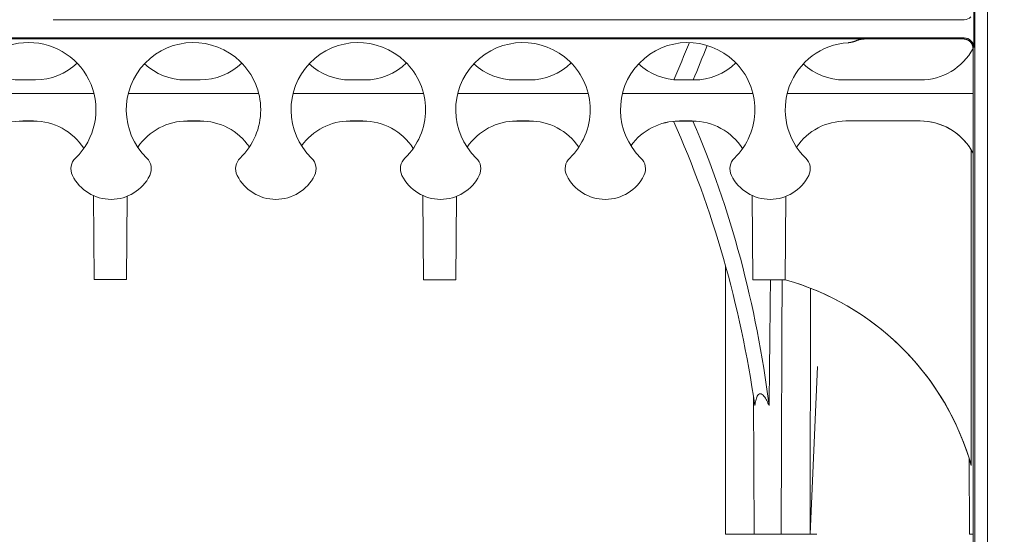
# Model space of a CAD drawing. Extents: x 42 to 3683, y 42 to 2836.
# Drawn here: x 2732 to 2906, y 844 to 935 of the extents above; entities that cross this region are included whole.
import ezdxf

# ---------------------------------------------------------------- set-up
doc = ezdxf.new("R2010")
doc.units = 0
doc.header["$LTSCALE"] = 6.666667
doc.header["$MEASUREMENT"] = 0
doc.layers.add('Dimensions(ANSI)', color=7, linetype='Continuous', lineweight=9)
doc.layers.add('Visible Edges(ANSI)', color=7, linetype='Continuous', lineweight=9)
doc.styles.add('X . XX mm [in]', font='ARIAL.TTF')
doc.dimstyles.get("Standard").update_dxf_attribs({"dimscale": 6.666667, "dimtxt": 3.048, "dimasz": 2.5, "dimexe": 3.18, "dimexo": 2.39, "dimgap": 1.6, "dimtad": 0, "dimtih": 1, "dimtoh": 1, "dimrnd": 1e-08, "dimdsep": 46, "dimtxsty": 'X . XX mm [in]', "dimblk": 'CLOSED', "dimcen": 0.09, "dimdle": 10, "dimclrd": 7, "dimclre": 7, "dimclrt": 7, "dimadec": 1, "dimazin": 2, "dimtfac": 1.000656, "dimtofl": 0, "dimtmove": 0, "dimatfit": 3, "dimfxl": 0, "dimtolj": 1, "dimtzin": 0, "dimlwd": 0, "dimlwe": 0, "dimarcsym": 0})

# ---------------------------------------------------------------- blocks, each defined once
blk = doc.blocks.new('_Closed')
at = {"color": 0, "linetype": 'ByBlock', "lineweight": -2}
for p, q in [((-1, 0.167), (0, 0)), ((-1, 0.167), (-1, -0.167)), ((0, 0), (-1, -0.167)), ((0, 0), (-1, 0))]:
    blk.add_line(p, q, dxfattribs=at)
blk = doc.blocks.new('*D27')
at = {"layer": 'Defpoints', "color": 0, "linetype": 'Continuous'}
for p in [(2849.98, 1089.35), (3165.37, 1089.35), (3014.04, 494.27)]:
    blk.add_point(p, dxfattribs=at)
at = {"layer": 'Dimensions(ANSI)', "color": 7, "linetype": 'Continuous', "lineweight": 0}
for p, q in [((2865.91, 1089.35), (3186.57, 1089.35)), ((3165.37, 1072.68), (3165.37, 832.47)), ((3165.37, 510.93), (3165.37, 751.14)), ((3029.97, 494.27), (3186.57, 494.27))]:
    blk.add_line(p, q, dxfattribs=at)
at = {"layer": 'Dimensions(ANSI)', "color": 7, "linetype": 'Continuous', "lineweight": 0, "xscale": 16.66666666666667, "yscale": 16.66666666666667, "zscale": 16.66666666666667}
for p, rotation in [((3165.37, 1089.35), 90), ((3165.37, 494.27), 270)]:
    blk.add_blockref('_Closed', p, dxfattribs=dict(at, rotation=rotation))
at = {"layer": 'Dimensions(ANSI)', "color": 7, "linetype": 'Continuous', "lineweight": 5, "insert": (3165.37, 791.81), "char_height": 20.32, "attachment_point": 5, "style": 'X . XX mm [in]'}
blk.add_mtext('\\A1;357.05\\P [14.057 in]', dxfattribs=at)

msp = doc.modelspace()

# ---------------------------------------------------------------- linework, layer by layer
at = {"layer": 'Visible Edges(ANSI)'}
for p, q in [((2902.9164, 494.2655), (2902.9164, 1192.7655)), ((2900.6795, 609.4053), (2900.6795, 1074.8438)), ((2900.5021, 936.1979), (2900.5021, 929.5916)), ((2737.9222, 934.5053), (2898.8108, 934.5053)), ((2898.8108, 931.2842), (2568.3554, 931.2842)), ((2881.3758, 931.0956), (2585.7904, 931.0956)), ((2898.6831, 931.0956), (2881.3758, 931.0956)), ((2898.6851, 931.0956), (2898.6831, 931.0956)), ((2899.8805, 930.5997), (2899.8808, 930.5994)), ((2900.3764, 929.403), (2900.3764, 929.4012)), ((2900.3764, 929.4012), (2900.3764, 754.8478)), ((2734.7527, 923.852), (2732.1834, 923.8522)), ((2763.8357, 923.8506), (2761.2664, 923.8507)), ((2792.9187, 923.8491), (2790.3494, 923.8492)), ((2822.0017, 923.8476), (2819.4324, 923.8477)), ((2851.0847, 923.8461), (2848.5154, 923.8462)), ((2891.0553, 923.8441), (2877.5984, 923.8447)), ((2722.0651, 921.4777), (2745.1013, 921.4765)), ((2751.1632, 921.4762), (2774.2002, 921.475)), ((2780.2612, 921.4747), (2803.299, 921.4735)), ((2809.3593, 921.4732), (2832.3978, 921.4721)), ((2838.4574, 921.4717), (2861.4966, 921.4706)), ((2867.5555, 921.4703), (2900.3764, 921.4686)), ((2735.0643, 916.5816), (2731.8763, 916.5819)), ((2735.048, 916.5825), (2731.8927, 916.5829)), ((2731.9956, 916.5885), (2734.9433, 916.5883)), ((2734.9284, 916.589), (2732.0104, 916.5892)), ((2732.5199, 916.6022), (2734.4181, 916.6021)), ((2734.4181, 916.6013), (2732.5199, 916.6014)), ((2764.5057, 916.5785), (2760.9354, 916.5789)), ((2764.4899, 916.5795), (2760.9511, 916.5799)), ((2761.0701, 916.5866), (2764.369, 916.5863)), ((2764.3544, 916.5871), (2761.0847, 916.5873)), ((2761.6029, 916.6007), (2763.8353, 916.6006)), ((2763.8353, 916.5998), (2761.6029, 916.5999)), ((2793.2773, 916.5756), (2789.6587, 916.576)), ((2793.2621, 916.5766), (2789.6739, 916.577)), ((2789.8081, 916.5847), (2793.126, 916.5844)), ((2793.1117, 916.5852), (2789.8224, 916.5854)), ((2790.349, 916.5992), (2792.5841, 916.5991)), ((2792.5841, 916.5984), (2790.349, 916.5985)), ((2822.717, 916.5726), (2819.0559, 916.573)), ((2822.7023, 916.5736), (2819.0706, 916.5739)), ((2819.2196, 916.5827), (2822.5515, 916.5825)), ((2822.5373, 916.5832), (2819.2338, 916.5835)), ((2819.7689, 916.5977), (2822.0013, 916.5976)), ((2822.0013, 916.5969), (2819.7689, 916.597)), ((2847.7857, 916.5704), (2850.9115, 916.5704)), ((2851.473, 916.5706), (2847.7949, 916.571)), ((2847.9578, 916.5808), (2851.3083, 916.5806)), ((2851.2943, 916.5814), (2847.9717, 916.5816)), ((2848.515, 916.5962), (2850.7501, 916.5961)), ((2850.7501, 916.5954), (2848.515, 916.5955)), ((2850.9115, 916.5704), (2851.4776, 916.5703)), ((2877.9349, 916.5947), (2891.0096, 916.5941)), ((2891.0096, 916.5938), (2877.9349, 916.5945)), ((2745.024, 903.4018), (2745.1529, 888.5465)), ((2750.8652, 888.5462), (2750.9947, 903.2971)), ((2803.1899, 903.4158), (2803.3189, 888.5435)), ((2809.0312, 888.5432), (2809.1606, 903.2846)), ((2861.3557, 903.4299), (2861.4849, 888.5405)), ((2867.1972, 888.5402), (2867.3265, 903.2723)), ((2856.6384, 843.5272), (2856.6408, 891.0308)), ((2745.1529, 888.5465), (2750.8652, 888.5462)), ((2745.1529, 888.5465), (2745.1529, 888.5458)), ((2750.8652, 888.5455), (2745.1529, 888.5458)), ((2750.8652, 888.5462), (2750.8652, 888.5455)), ((2803.3189, 888.5435), (2809.0312, 888.5432)), ((2803.3189, 888.5435), (2803.3189, 888.5428)), ((2809.0312, 888.5425), (2803.3189, 888.5428)), ((2809.0312, 888.5432), (2809.0312, 888.5425)), ((2861.4849, 888.5405), (2867.1972, 888.5402)), ((2861.4849, 888.5405), (2861.4849, 888.5399)), ((2867.1972, 888.5396), (2861.4849, 888.5399)), ((2867.1972, 888.5402), (2867.1972, 888.54)), ((2867.1972, 888.54), (2867.1972, 888.5398)), ((2867.1972, 888.5398), (2867.1972, 888.5396)), ((2871.6344, 843.5272), (2871.6367, 887.0457)), ((2871.6344, 843.5272), (2872.9034, 873.2239)), ((2861.7102, 843.5272), (2861.6054, 867.8247)), ((2899.7346, 843.5361), (2899.6766, 856.9946)), ((2899.7346, 843.5516), (2899.6766, 856.9945)), ((2861.7921, 843.5272), (2856.6384, 843.5272)), ((2856.9696, 843.5271), (2856.6384, 843.5272)), ((2871.6344, 843.5272), (2866.4808, 843.5272)), ((2872.8122, 843.527), (2871.6344, 843.5272))]:
    msp.add_line(p, q, dxfattribs=at)
at = {"layer": 'Visible Edges(ANSI)', "flags": 128}
for points in [[(2879.6488, 930.7509), (2879.5952, 930.7289), (2879.5414, 930.7077), (2879.4872, 930.6873), (2879.4328, 930.6676), (2879.3782, 930.6487), (2879.3232, 930.6305), (2879.2681, 930.6131), (2879.2126, 930.5964), (2879.157, 930.5805), (2879.1011, 930.5654), (2879.0451, 930.551), (2878.9888, 930.5374), (2878.9323, 930.5246), (2878.8757, 930.5126), (2878.8189, 930.5013), (2878.762, 930.4908), (2878.705, 930.4812), (2878.6478, 930.4723), (2878.5905, 930.4642), (2878.5331, 930.4568), (2878.4756, 930.4503), (2878.418, 930.4445), (2878.3604, 930.4396), (2878.3026, 930.4354)], [(2881.3758, 931.0956), (2881.3018, 931.095), (2881.2279, 931.0932), (2881.1541, 931.0902), (2881.0804, 931.0859), (2881.0067, 931.0805), (2880.9332, 931.0739), (2880.8598, 931.066), (2880.7866, 931.057), (2880.7135, 931.0467), (2880.6405, 931.0353), (2880.5678, 931.0227), (2880.4953, 931.0088), (2880.423, 930.9938), (2880.351, 930.9776), (2880.2791, 930.9602), (2880.2076, 930.9416), (2880.1364, 930.9218), (2880.0655, 930.9009), (2879.995, 930.8787), (2879.9249, 930.8555), (2879.8552, 930.831), (2879.786, 930.8055), (2879.7172, 930.7787), (2879.6488, 930.7509)], [(2898.6851, 931.0956), (2898.7406, 931.0946), (2898.7959, 931.0919), (2898.851, 931.0873), (2898.906, 931.0809), (2898.9606, 931.0728), (2899.0149, 931.0629), (2899.0689, 931.0512), (2899.1225, 931.0377), (2899.1757, 931.0225), (2899.2283, 931.0056), (2899.2805, 930.9869), (2899.3321, 930.9665), (2899.3829, 930.9444), (2899.433, 930.9207), (2899.4822, 930.8954), (2899.5305, 930.8685), (2899.5779, 930.8401), (2899.6243, 930.8101), (2899.6697, 930.7787), (2899.7141, 930.7457), (2899.7574, 930.7114), (2899.7995, 930.6756), (2899.8406, 930.6383), (2899.8805, 930.5997)], [(2899.8808, 930.5994), (2899.9193, 930.5595), (2899.9565, 930.5185), (2899.9922, 930.4763), (2900.0266, 930.433), (2900.0595, 930.3887), (2900.0909, 930.3432), (2900.1208, 930.2968), (2900.1492, 930.2494), (2900.1761, 930.2011), (2900.2013, 930.1519), (2900.225, 930.1019), (2900.2471, 930.051), (2900.2675, 929.9994), (2900.2862, 929.9473), (2900.3032, 929.8945), (2900.3184, 929.8412), (2900.3319, 929.7875), (2900.3436, 929.7333), (2900.3536, 929.6787), (2900.3617, 929.6239), (2900.3681, 929.5689), (2900.3727, 929.5137), (2900.3755, 929.4584), (2900.3764, 929.403)], [(2900.0636, 855.6998), (2900.0621, 858.0172), (2900.0607, 860.3358), (2900.0593, 862.6557), (2900.0581, 864.9768), (2900.0569, 867.2988), (2900.0558, 869.6219), (2900.0548, 871.9458), (2900.0539, 874.2706), (2900.053, 876.5961), (2900.0523, 878.9222), (2900.0516, 881.2489), (2900.051, 883.5761), (2900.0505, 885.9037), (2900.0501, 888.2316), (2900.0498, 890.5598), (2900.0495, 892.8881), (2900.0494, 895.2166), (2900.0493, 897.545), (2900.0493, 899.8733), (2900.0494, 902.2015), (2900.0496, 904.5295), (2900.0498, 906.8571), (2900.0502, 909.1844), (2900.0506, 911.5111)], [(2900.0506, 911.5111), (2900.064, 911.4891), (2900.0774, 911.4669), (2900.0908, 911.4445), (2900.1042, 911.422), (2900.1177, 911.3993), (2900.1312, 911.3764), (2900.1447, 911.3533), (2900.1583, 911.3301), (2900.1719, 911.3066), (2900.1855, 911.2831), (2900.1991, 911.2593), (2900.2127, 911.2354), (2900.2263, 911.2113), (2900.2399, 911.1871), (2900.2536, 911.1627), (2900.2672, 911.1381), (2900.2809, 911.1134), (2900.2945, 911.0885), (2900.3082, 911.0634), (2900.3219, 911.0382), (2900.3355, 911.0129), (2900.3492, 910.9873), (2900.3628, 910.9617), (2900.3764, 910.9358)], [(2866.6477, 888.5396), (2866.6405, 886.603), (2866.6334, 884.6717), (2866.6264, 882.746), (2866.6193, 880.8256), (2866.6122, 878.9105), (2866.6052, 877.0009), (2866.5982, 875.0966), (2866.5911, 873.1977), (2866.5841, 871.304), (2866.5772, 869.4157), (2866.5702, 867.5327), (2866.5632, 865.6549), (2866.5563, 863.7824), (2866.5493, 861.9151), (2866.5424, 860.053), (2866.5355, 858.1962), (2866.5286, 856.3445), (2866.5218, 854.4981), (2866.5149, 852.6568), (2866.508, 850.8206), (2866.5012, 848.9896), (2866.4944, 847.1637), (2866.4876, 845.3429), (2866.4808, 843.5272)], [(2864.3517, 866.2812), (2864.2546, 866.5133), (2864.1544, 866.7397), (2864.0519, 866.958), (2863.9477, 867.1658), (2863.8347, 867.3737), (2863.7094, 867.5845), (2863.5781, 867.7834), (2863.4438, 867.9601), (2863.2945, 868.1238), (2863.1329, 868.2598), (2862.9646, 868.3505), (2862.7972, 868.3826), (2862.6392, 868.3505), (2862.4975, 868.2598), (2862.3753, 868.1238), (2862.2733, 867.9601), (2862.1898, 867.7834), (2862.1152, 867.5845), (2862.0497, 867.3737), (2861.9952, 867.1658), (2861.949, 866.958), (2861.9069, 866.7397), (2861.869, 866.5133), (2861.8351, 866.2812)], [(2899.6766, 856.9945), (2899.6777, 856.991), (2899.681, 856.9807), (2899.6862, 856.964), (2899.6934, 856.941), (2899.7025, 856.912), (2899.7133, 856.8774), (2899.7257, 856.8374), (2899.7397, 856.7925), (2899.7549, 856.743), (2899.7715, 856.6892), (2899.7892, 856.6315), (2899.8078, 856.5703), (2899.8273, 856.506), (2899.8475, 856.4389), (2899.8684, 856.3696), (2899.8896, 856.2984), (2899.9112, 856.2258), (2899.9329, 856.1521), (2899.9547, 856.0779), (2899.9764, 856.0034), (2899.9982, 855.9286), (2900.0199, 855.853), (2900.0417, 855.7767), (2900.0636, 855.6998)]]:
    msp.add_lwpolyline(points, dxfattribs=at)
at = {"layer": 'Visible Edges(ANSI)'}
for centre, radius, start, end in [((2733.5831, 918.5849), 11.8757, 90, 225.961215), ((2733.5831, 918.5849), 11.8757, 314.038785, 90), ((2762.6815, 918.5849), 11.8757, 45.961215, 225.961215), ((2791.78, 918.5849), 11.8757, 45.961215, 225.961215), ((2820.8784, 918.5849), 11.8757, 45.961215, 225.961215), ((2849.9768, 918.5849), 11.8757, 45.961215, 225.961215), ((2879.0753, 918.5849), 11.8757, 93.730501, 225.961215), ((2762.6815, 918.5849), 11.8757, 314.038785, 45.961215), ((2791.78, 918.5849), 11.8757, 314.038785, 45.961215), ((2820.8784, 918.5849), 11.8757, 314.038785, 45.961215), ((2849.9768, 918.5849), 11.8757, 314.038785, 45.961215), ((2743.6776, 908.1458), 2.6458, 134.038785, 206.419691), ((2752.587, 908.1458), 2.6458, 333.580309, 45.961215), ((2772.7761, 908.1458), 2.6458, 134.038785, 206.419691), ((2781.6854, 908.1458), 2.6458, 333.580309, 45.961215), ((2801.8745, 908.1458), 2.6458, 134.038785, 206.419691), ((2810.7838, 908.1458), 2.6458, 333.580309, 45.961215), ((2830.973, 908.1458), 2.6458, 134.038785, 206.419691), ((2839.8823, 908.1458), 2.6458, 333.580309, 45.961215), ((2860.0714, 908.1458), 2.6458, 134.038785, 206.419691), ((2868.9807, 908.1458), 2.6458, 333.580309, 45.961215), ((2748.1323, 910.3591), 7.62, 206.419691, 333.580309), ((2777.2307, 910.3591), 7.62, 206.419691, 333.580309), ((2806.3292, 910.3591), 7.62, 206.419691, 333.580309), ((2835.4276, 910.3591), 7.62, 206.419691, 333.580309), ((2864.5261, 910.3591), 7.62, 206.419691, 333.580309)]:
    msp.add_arc(centre, radius, start, end, dxfattribs=at)
for centre, major_axis, ratio, start_param, end_param in [((2898.8077, 936.201), (-0.9408, 1.412), 0.99802286, 2.55473747, 3.33922238), ((2759.2083, 1002.0413), (-2.7423, -148.154), 0.70698632, 1.02832163, 1.0796503), ((2898.8077, 929.5885), (-0.9408, -1.412), 0.99802286, 2.94396293, 3.72844784), ((2898.8077, 929.5885), (-0.9408, -1.412), 0.99802286, 2.15947801, 2.94396293), ((2761.208, 1002.0413), (2.7423, -148.154), 0.70698498, 1.00175976, 1.04959851), ((2891.0558, 934.4274), (-10.5833, 0.0005), 0.99999821, 1.57079633, 2.6481409), ((2732.1839, 934.4355), (-10.5833, 0.0005), 0.99999821, 0.81636844, 1.57079633), ((2734.7532, 934.4354), (-10.5833, 0.0005), 0.99999821, 1.57079633, 2.3409949), ((2761.2669, 934.434), (-10.5833, 0.0005), 0.99999821, 0.81733517, 1.57079633), ((2763.8362, 934.4339), (-10.5833, 0.0005), 0.99999821, 1.57079633, 2.34214131), ((2790.3499, 934.4325), (-10.5833, 0.0005), 0.99999821, 0.81830298, 1.57079633), ((2792.9192, 934.4324), (-10.5833, 0.0005), 0.99999821, 1.57079633, 2.34328697), ((2819.4329, 934.431), (-10.5833, 0.0005), 0.99999821, 0.81927186, 1.57079633), ((2822.0022, 934.4309), (-10.5833, 0.0005), 0.99999821, 1.57079633, 2.34443188), ((2848.5159, 934.4295), (-10.5833, 0.0005), 0.99999821, 0.82024183, 1.57079633), ((2851.0852, 934.4294), (-10.5833, 0.0005), 0.99999821, 1.57079633, 2.34557604), ((2877.5989, 934.4281), (-10.5833, 0.0005), 0.99999821, 0.82121287, 1.57079633), ((2732.5193, 906.0188), (-0.0005, -10.5833), 0.99999911, 3.14159265, 4.11926582), ((2732.5193, 906.0181), (10.5833, -0.0005), 0.99999911, 1.57079633, 2.54842816), ((2734.4176, 906.0187), (-0.0005, -10.5833), 0.99999911, 2.14478195, 3.14159265), ((2734.4176, 906.018), (10.5833, -0.0005), 0.99999911, 0.57402802, 1.57079633), ((2761.6023, 906.0173), (-0.0005, -10.5833), 0.99999911, 3.14159265, 4.11787718), ((2761.6023, 906.0166), (10.5833, -0.0005), 0.99999911, 1.57079633, 2.54703959), ((2763.8347, 906.0172), (0.0005, 10.5833), 0.99999911, 5.31327158, 6.28318531), ((2763.8347, 906.0165), (-10.5833, 0.0005), 0.99999911, 3.74251617, 4.71238898), ((2790.3485, 906.0159), (0.0005, 10.5833), 0.99999911, 0, 0.94621192), ((2790.3485, 906.0151), (-10.5833, 0.0005), 0.99999911, 4.71238898, 5.65856129), ((2792.5836, 906.0157), (-0.0005, -10.5833), 0.99999911, 2.14238092, 3.14159265), ((2792.5836, 906.015), (10.5833, -0.0005), 0.99999911, 0.57162715, 1.57079633), ((2819.7683, 906.0144), (-0.0005, -10.5833), 0.99999911, 3.14159265, 4.11509798), ((2819.7683, 906.0136), (10.5833, -0.0005), 0.99999911, 1.57079633, 2.54426053), ((2822.0007, 906.0142), (0.0005, 10.5833), 0.99999911, 5.31082455, 6.28318531), ((2822.0007, 906.0135), (-10.5833, 0.0005), 0.99999911, 3.74006929, 4.71238898), ((2848.5145, 906.0129), (0.0005, 10.5833), 0.99999911, 0, 0.94339891), ((2848.5145, 906.0122), (-10.5833, 0.0005), 0.99999911, 4.71238898, 5.65574841), ((2759.2, 838.3677), (-2.7423, 148.154), 0.70698498, 4.88882909, 5.25510799), ((2850.7496, 906.0128), (-0.0005, -10.5833), 0.99999911, 2.13998518, 3.14159265), ((2850.7496, 906.0121), (10.5833, -0.0005), 0.99999911, 0.56923155, 1.57079633), ((2761.1996, 838.3677), (2.7423, 148.154), 0.70698632, 4.91500006, 5.28148548), ((2877.9343, 906.0114), (-0.0005, -10.5833), 0.99999911, 3.14159265, 4.1123162), ((2877.9343, 906.0111), (-0.0005, -10.5833), 0.99999956, 3.14159265, 4.11230208), ((2891.0091, 906.0107), (0.0005, 10.5833), 0.99999911, 5.19651889, 6.28318531), ((2891.0091, 906.0105), (0.0005, 10.5833), 0.99999956, 5.25899306, 6.28318531), ((2866.5996, 829.8786), (-2.7797, -298.6236), 0.00872645, 4.51474629, 4.59026503), ((2854.2443, 842.7103), (-0.0024, -47.625), 0.99999956, 1.8470928, 2.86619579), ((2854.2443, 842.7101), (-47.625, 0.0024), 0.99999955, 3.44626543, 4.43699211), ((2854.2443, 842.7101), (-47.625, 0.0024), 0.99999955, 3.42932346, 3.43563366), ((2865.679, 843.527), (-3.9687, 0.0002), 0.00005114, 4.50895785, 6.48661646), ((2903.7033, 843.5514), (-3.9687, 0.0002), 0.00005114, 5.70651481, 6.85985591), ((2903.7033, 843.5359), (-3.9687, 0.0002), 0.00005114, 5.70651457, 6.85985603)]:
    msp.add_ellipse(centre, major_axis=major_axis, ratio=ratio, start_param=start_param, end_param=end_param, dxfattribs=at)

# ---------------------------------------------------------------- dimensions: what is measured, and where the dimension line sits
at = {"layer": 'Dimensions(ANSI)', "color": 7, "linetype": 'Continuous', "lineweight": 5}
dim = msp.add_linear_dim(base=(3165.3747, 1089.3498), p1=(3014.0414, 494.2655), p2=(2849.9768, 1089.3498), angle=270, dimstyle='Standard', override={"dimdec": 2, "dimlfac": 0.6, "dimpost": '\\X', "dimtp": 0, "dimtm": 0, "dimtdec": 2}, dxfattribs=at)
dim.commit()
dim.dimension.update_dxf_attribs({"geometry": '*D27', "text_midpoint": (3165.3747, 791.8077), "dimtype": 160})

doc.saveas('drawing.dxf')
